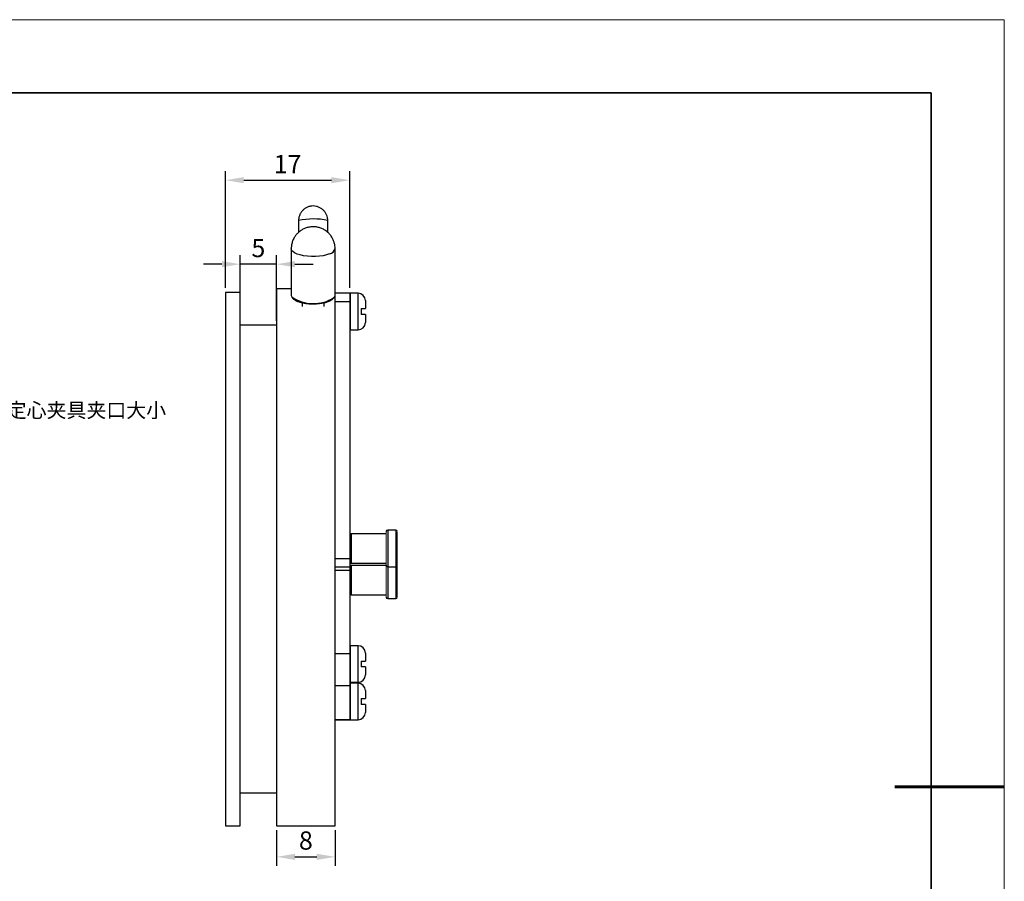
# Model space of a CAD drawing. Units: millimetres. Extents: x 11673 to 12066, y -7557 to -7347.
# Drawn here: x 11835 to 11970, y -7464 to -7347 of the extents above; entities that cross this region are included whole.
import ezdxf
from ezdxf import colors
from ezdxf.entities.mleader import LeaderData, LeaderLine
from ezdxf.math import Vec2, Vec3

# ---------------------------------------------------------------- set-up
doc = ezdxf.new("R2010")
doc.units = ezdxf.units.MM
doc.header["$LTSCALE"] = 10
doc.header["$PDMODE"] = 34
for name, color, linetype, lineweight in [('2细线层', 4, 'Continuous', 15), ('粗实线层', 7, 'Continuous', 35), ('细实线层', 7, 'Continuous', 18)]:
    doc.layers.add(name, color=color, linetype=linetype, lineweight=lineweight)
doc.styles.get("Standard").update_dxf_attribs({"font": 'simhei.ttf'})
doc.styles.add('TH-GBD2M', font='calibri.ttf', dxfattribs={"width": 0.8, "height": 2.5})
doc.dimstyles.new('ISO-25', dxfattribs={"dimtxt": 2.5, "dimasz": 2.5, "dimexe": 1.25, "dimexo": 0.625, "dimtad": 1, "dimtoh": 1, "dimtxsty": 'TH-GBD2M', "dimcen": 2.5, "dimadec": 0, "dimazin": 0, "dimtfac": 1, "dimtmove": 0, "dimatfit": 3, "dimfxl": 1, "dimarcsym": 0})

# ---------------------------------------------------------------- blocks, each defined once
blk = doc.blocks.new('*X10')
at = {"layer": '粗实线层'}
for p, q in [((138.5, 95), (-138.5, 95)), ((138.5, -95), (138.5, 95))]:
    blk.add_line(p, q, dxfattribs=at)
at = {"layer": '粗实线层', "lineweight": 60}
blk.add_line((148.5, 0), (133.5, 0), dxfattribs=at)
at = {"layer": '细实线层'}
for p, q in [((148.5, 105), (-148.5, 105)), ((148.5, -105), (148.5, 105))]:
    blk.add_line(p, q, dxfattribs=at)
blk = doc.blocks.new('*D57')
at = {"layer": '2细线层', "color": 0, "lineweight": -2, "transparency": 16777216}
for p, q in [((11865.29, -7387.72), (11865.29, -7378.74)), ((11870.29, -7387.72), (11870.29, -7378.74)), ((11862.79, -7379.99), (11860.29, -7379.99)), ((11870.29, -7379.99), (11865.29, -7379.99)), ((11872.79, -7379.99), (11875.29, -7379.99))]:
    blk.add_line(p, q, dxfattribs=at)
at = {"layer": '2细线层', "color": 0, "transparency": 16777216}
for points in [[(11862.79, -7379.57), (11862.79, -7380.41), (11865.29, -7379.99)], [(11872.79, -7379.57), (11872.79, -7380.41), (11870.29, -7379.99)]]:
    blk.add_solid(points, dxfattribs=at)
at = {"layer": 'Defpoints', "color": 0, "transparency": 16777216}
for p in [(11865.29, -7379.99), (11865.29, -7388.34), (11870.29, -7388.34)]:
    blk.add_point(p, dxfattribs=at)
at = {"layer": '2细线层', "color": 0, "transparency": 16777216, "insert": (11867.79, -7378.1), "char_height": 2.5, "attachment_point": 5, "style": 'TH-GBD2M'}
blk.add_mtext('5', dxfattribs=at)
blk = doc.blocks.new('*D58')
at = {"layer": '2细线层', "color": 0, "lineweight": -2, "transparency": 16777216}
for p, q in [((11863.29, -7383.22), (11863.29, -7367.24)), ((11880.29, -7383.22), (11880.29, -7367.24)), ((11865.79, -7368.49), (11877.79, -7368.49))]:
    blk.add_line(p, q, dxfattribs=at)
at = {"layer": '2细线层', "color": 0, "transparency": 16777216}
for points in [[(11865.79, -7368.07), (11865.79, -7368.91), (11863.29, -7368.49)], [(11877.79, -7368.07), (11877.79, -7368.91), (11880.29, -7368.49)]]:
    blk.add_solid(points, dxfattribs=at)
at = {"layer": 'Defpoints', "color": 0, "transparency": 16777216}
for p in [(11880.29, -7368.49), (11863.29, -7383.84), (11880.29, -7383.84)]:
    blk.add_point(p, dxfattribs=at)
at = {"layer": '2细线层', "color": 0, "transparency": 16777216, "insert": (11871.79, -7366.61), "char_height": 2.5, "attachment_point": 5, "style": 'TH-GBD2M'}
blk.add_mtext('17', dxfattribs=at)
blk = doc.blocks.new('*D59')
at = {"layer": '2细线层', "color": 0, "lineweight": -2, "transparency": 16777216}
for p, q in [((11870.29, -7457.47), (11870.29, -7462.36)), ((11878.29, -7457.47), (11878.29, -7462.36)), ((11872.79, -7461.11), (11875.79, -7461.11))]:
    blk.add_line(p, q, dxfattribs=at)
at = {"layer": '2细线层', "color": 0, "transparency": 16777216}
for points in [[(11872.79, -7460.69), (11872.79, -7461.53), (11870.29, -7461.11)], [(11875.79, -7460.69), (11875.79, -7461.53), (11878.29, -7461.11)]]:
    blk.add_solid(points, dxfattribs=at)
at = {"layer": 'Defpoints', "color": 0, "transparency": 16777216}
for p in [(11870.29, -7456.84), (11878.29, -7456.84), (11878.29, -7461.11)]:
    blk.add_point(p, dxfattribs=at)
at = {"layer": '2细线层', "color": 0, "transparency": 16777216, "insert": (11874.29, -7459.2), "char_height": 2.5, "attachment_point": 5, "style": 'TH-GBD2M'}
blk.add_mtext('8', dxfattribs=at)

msp = doc.modelspace()

# ---------------------------------------------------------------- linework, layer by layer
at = {"color": 7, "linetype": 'Continuous', "lineweight": 25}
for p, q in [((11873.29, -7374.021), (11873.29, -7375.633)), ((11873.29, -7374.021), (11873.291, -7374.026)), ((11877.29, -7374.021), (11877.289, -7374.017)), ((11877.29, -7375.64), (11877.29, -7374.021)), ((11872.29, -7377.866), (11872.29, -7384.215)), ((11878.29, -7384.215), (11878.29, -7377.866)), ((11872.29, -7383.344), (11870.29, -7383.344)), ((11870.29, -7383.344), (11870.29, -7456.844)), ((11865.29, -7383.844), (11863.29, -7383.844)), ((11863.29, -7383.844), (11863.29, -7420.344)), ((11865.29, -7420.344), (11865.29, -7383.844)), ((11880.29, -7383.973), (11878.29, -7383.973)), ((11878.29, -7456.844), (11878.29, -7384.27)), ((11880.29, -7385.128), (11878.29, -7385.128)), ((11880.29, -7383.973), (11880.29, -7385.128)), ((11880.29, -7385.128), (11880.29, -7420.303)), ((11881.44, -7383.973), (11880.34, -7383.973)), ((11880.34, -7383.973), (11880.34, -7388.973)), ((11873.79, -7385.26), (11873.79, -7385.802)), ((11876.79, -7385.802), (11876.79, -7385.257)), ((11881.84, -7386.073), (11881.84, -7386.873)), ((11870.29, -7388.344), (11865.29, -7388.344)), ((11880.34, -7388.973), (11881.44, -7388.973)), ((11885.29, -7416.888), (11880.49, -7416.888)), ((11885.29, -7416.9), (11880.49, -7416.9)), ((11886.59, -7416.388), (11885.49, -7416.388)), ((11886.59, -7416.4), (11885.49, -7416.4)), ((11863.29, -7420.344), (11863.29, -7456.844)), ((11865.29, -7456.844), (11865.29, -7420.344)), ((11880.29, -7420.303), (11878.29, -7420.303)), ((11878.29, -7421.4), (11880.29, -7421.4)), ((11880.29, -7420.303), (11880.29, -7421.4)), ((11880.29, -7421.4), (11880.29, -7421.888)), ((11880.49, -7420.9), (11885.29, -7420.9)), ((11885.29, -7421.244), (11880.49, -7421.244)), ((11885.49, -7421.4), (11886.59, -7421.4)), ((11878.29, -7421.888), (11880.29, -7421.888)), ((11880.29, -7421.888), (11880.29, -7433.284)), ((11880.49, -7425.244), (11885.29, -7425.244)), ((11885.49, -7425.744), (11886.59, -7425.744)), ((11881.44, -7432.213), (11880.34, -7432.213)), ((11880.34, -7432.213), (11880.34, -7437.213)), ((11878.29, -7433.284), (11880.29, -7433.284)), ((11880.29, -7433.284), (11880.29, -7437.698)), ((11881.84, -7434.313), (11881.84, -7435.113)), ((11880.34, -7437.213), (11881.44, -7437.213)), ((11881.44, -7437.346), (11880.34, -7437.346)), ((11880.34, -7437.346), (11880.34, -7442.346)), ((11880.29, -7437.698), (11878.29, -7437.698)), ((11880.29, -7437.698), (11880.29, -7442.343)), ((11881.84, -7439.446), (11881.84, -7440.246)), ((11880.29, -7442.343), (11878.29, -7442.343)), ((11878.29, -7442.375), (11880.29, -7442.375)), ((11880.29, -7442.343), (11880.29, -7442.375)), ((11880.34, -7442.346), (11881.44, -7442.346)), ((11865.29, -7452.344), (11870.29, -7452.344)), ((11863.29, -7456.844), (11865.29, -7456.844)), ((11870.29, -7456.844), (11878.29, -7456.844))]:
    msp.add_line(p, q, dxfattribs=at)
at = {"color": 8, "linetype": 'Continuous', "lineweight": 25}
for p, q in [((11881.44, -7388.973), (11881.44, -7383.973)), ((11880.49, -7416.888), (11880.49, -7416.9)), ((11880.49, -7416.9), (11880.49, -7420.9)), ((11885.49, -7416.388), (11885.49, -7416.4)), ((11885.49, -7416.4), (11885.49, -7421.4)), ((11886.59, -7416.388), (11886.59, -7416.4)), ((11886.59, -7416.4), (11886.59, -7421.4)), ((11880.49, -7421.244), (11880.49, -7425.244)), ((11885.49, -7421.4), (11885.49, -7425.744)), ((11886.59, -7421.4), (11886.59, -7422.203)), ((11886.59, -7422.203), (11886.59, -7425.744)), ((11881.44, -7437.213), (11881.44, -7432.213)), ((11881.44, -7442.346), (11881.44, -7437.346))]:
    msp.add_line(p, q, dxfattribs=at)
at = {"color": 144, "linetype": 'Continuous', "lineweight": 18}
for p, q in [((11885.29, -7416.588), (11885.29, -7416.6)), ((11885.29, -7416.6), (11885.29, -7421.2)), ((11885.29, -7421.188), (11885.29, -7422.286)), ((11885.29, -7422.286), (11885.29, -7425.544))]:
    msp.add_line(p, q, dxfattribs=at)
at = {"color": 8, "linetype": 'Continuous', "lineweight": 25, "flags": 128}
msp.add_lwpolyline([(11877.527, -7378.583), (11877.121, -7378.718), (11876.653, -7378.824), (11876.139, -7378.897), (11875.596, -7378.936), (11875.043, -7378.938), (11874.497, -7378.903), (11873.979, -7378.833), (11873.506, -7378.73), (11873.093, -7378.598), (11872.755, -7378.441), (11872.503, -7378.264), (11872.347, -7378.074), (11872.29, -7377.877), (11872.29, -7377.866)], dxfattribs=at)
at = {"color": 7, "linetype": 'Continuous', "lineweight": 25, "flags": 128}
msp.add_lwpolyline([(11872.29, -7384.215), (11872.293, -7384.263), (11872.363, -7384.451)], dxfattribs=at)
at = {"color": 8, "linetype": 'Continuous', "lineweight": 25}
for centre, radius, start, end in [((11875.299, -7382.689), 8.898, 77.07779, 103.05124), ((11877.335, -7377.614), 0.988, 281.18615, 345.16375), ((11875.328, -7380.218), 5.168, 234.99785, 302.88007)]:
    msp.add_arc(centre, radius, start, end, dxfattribs=at)
at = {"color": 7, "linetype": 'Continuous', "lineweight": 25}
for centre, radius, start, end in [((11877.792, -7384.194), 0.499, 313.179, 357.66021), ((11881.44, -7384.973), 1, 0, 90), ((11881.44, -7387.973), 1, 270, 0), ((11880.49, -7417.088), 0.2, 90, 180), ((11880.49, -7417.1), 0.2, 90, 180), ((11885.49, -7416.588), 0.2, 90, 180), ((11885.49, -7416.6), 0.2, 90, 180), ((11886.59, -7416.588), 0.2, 0, 90), ((11886.59, -7416.6), 0.2, 0, 90), ((11880.49, -7420.7), 0.2, 180, 270), ((11880.49, -7421.444), 0.2, 90, 180), ((11885.49, -7421.2), 0.2, 180, 270), ((11886.59, -7421.2), 0.2, 270, 0), ((11880.49, -7425.044), 0.2, 180, 270), ((11885.49, -7425.544), 0.2, 180, 270), ((11886.59, -7425.544), 0.2, 270, 0), ((11881.44, -7433.213), 1, 0, 90), ((11881.44, -7436.213), 1, 270, 0), ((11881.44, -7438.346), 1, 0, 90), ((11881.44, -7441.346), 1, 270, 0)]:
    msp.add_arc(centre, radius, start, end, dxfattribs=at)
for points, knots in [([(11877.29, -7374.017), (11877.286, -7373.929), (11877.278, -7373.726), (11877.201, -7373.393), (11877.045, -7373.032), (11876.804, -7372.692), (11876.497, -7372.408), (11876.138, -7372.194), (11875.743, -7372.058), (11875.328, -7372.007), (11874.912, -7372.042), (11874.512, -7372.163), (11874.145, -7372.364), (11873.828, -7372.635), (11873.573, -7372.967), (11873.393, -7373.345), (11873.302, -7373.705), (11873.293, -7373.935), (11873.29, -7374.026)], [0, 0, 0, 0, 0.0419942, 0.0968925, 0.1626078, 0.2286749, 0.2947975, 0.3609351, 0.4270788, 0.4932255, 0.5593743, 0.6255252, 0.6916788, 0.7578375, 0.8240083, 0.8902195, 0.9567166, 1, 1, 1, 1]), ([(11878.284, -7377.867), (11878.285, -7377.804), (11878.289, -7377.612), (11878.24, -7377.28), (11878.133, -7376.873), (11877.954, -7376.461), (11877.705, -7376.066), (11877.388, -7375.704), (11877.009, -7375.391), (11876.577, -7375.141), (11876.103, -7374.963), (11875.6, -7374.867), (11875.081, -7374.858), (11874.578, -7374.937), (11874.108, -7375.095), (11873.684, -7375.317), (11873.307, -7375.599), (11873.006, -7375.907), (11872.786, -7376.205), (11872.587, -7376.539), (11872.492, -7376.792), (11872.433, -7376.951)], [0, 0, 0, 0, 0.0221821, 0.0679766, 0.1179277, 0.1707921, 0.2258339, 0.2824514, 0.3402176, 0.3988554, 0.4582104, 0.5182327, 0.5789805, 0.6406562, 0.6971889, 0.753503, 0.8092339, 0.8630483, 0.9047205, 0.9400969, 1, 1, 1, 1]), ([(11872.433, -7376.951), (11872.388, -7377.123), (11872.324, -7377.366), (11872.292, -7377.674), (11872.294, -7377.806), (11872.296, -7377.865)], [0, 0, 0, 0, 0.5747575, 0.8090527, 1, 1, 1, 1]), ([(11872.385, -7384.501), (11872.391, -7384.519), (11872.425, -7384.639), (11872.661, -7384.825), (11873.027, -7385.034), (11873.439, -7385.18), (11873.85, -7385.281), (11874.395, -7385.369), (11874.842, -7385.421), (11875.139, -7385.411), (11875.148, -7385.411)], [0, 0, 0, 0, 0.03210305, 0.21666177, 0.38039823, 0.52382807, 0.64833781, 0.76594614, 0.99267448, 1, 1, 1, 1]), ([(11875.148, -7385.411), (11875.416, -7385.409), (11875.833, -7385.406), (11876.401, -7385.338), (11876.883, -7385.247), (11877.381, -7385.096), (11877.839, -7384.887), (11878.021, -7384.705), (11878.112, -7384.615)], [0, 0, 0, 0, 0.21035274, 0.32760146, 0.46706047, 0.62927005, 0.81474688, 1, 1, 1, 1]), ([(11882.44, -7384.973), (11882.44, -7384.974), (11882.44, -7384.976), (11882.44, -7384.991), (11882.44, -7385.014), (11882.44, -7385.058), (11882.44, -7385.139), (11882.44, -7385.274), (11882.44, -7385.442), (11882.44, -7385.636), (11882.44, -7385.848), (11882.44, -7385.998), (11882.44, -7386.073)], [0, 0, 0, 0, 0.0609343, 0.1215511, 0.1822349, 0.2433693, 0.371596, 0.5000945, 0.6283213, 0.7568199, 0.8783431, 1, 1, 1, 1]), ([(11881.84, -7386.073), (11882.021, -7386.073), (11882.174, -7386.073), (11882.384, -7386.073), (11882.44, -7386.073), (11882.44, -7386.073)], [0, 0, 0, 0, 0.5, 0.5, 1, 1, 1, 1]), ([(11882.44, -7386.873), (11882.44, -7386.873), (11882.427, -7386.873), (11882.373, -7386.873), (11882.332, -7386.873), (11882.175, -7386.873), (11882.021, -7386.873), (11881.84, -7386.873)], [0, 0, 0, 0, 0.25, 0.25, 0.5, 0.5, 1, 1, 1, 1]), ([(11882.44, -7386.873), (11882.44, -7386.911), (11882.44, -7386.987), (11882.44, -7387.097), (11882.44, -7387.203), (11882.44, -7387.342), (11882.44, -7387.505), (11882.44, -7387.673), (11882.44, -7387.808), (11882.44, -7387.903), (11882.44, -7387.963), (11882.44, -7387.97), (11882.44, -7387.973)], [0, 0, 0, 0, 0.06098356, 0.12161719, 0.18228441, 0.24336807, 0.37159529, 0.50009433, 0.6283216, 0.75682069, 0.87827644, 1, 1, 1, 1]), ([(11886.79, -7420.232), (11886.79, -7420.192), (11886.79, -7420.113), (11886.79, -7419.987), (11886.79, -7419.858), (11886.79, -7419.725), (11886.79, -7419.589), (11886.79, -7419.345), (11886.79, -7418.985), (11886.79, -7418.514), (11886.79, -7418.058), (11886.79, -7417.65), (11886.79, -7417.298), (11886.79, -7417.015), (11886.79, -7416.796), (11886.79, -7416.676), (11886.79, -7416.617), (11886.79, -7416.607), (11886.79, -7416.601)], [0, 0, 0, 0, 0.0294071, 0.0585873, 0.0876563, 0.1167313, 0.1459291, 0.1753654, 0.27017, 0.365083, 0.4598876, 0.5548007, 0.6423145, 0.7299357, 0.8174496, 0.9050708, 0.9527733, 1, 1, 1, 1]), ([(11886.79, -7421.194), (11886.79, -7421.19), (11886.79, -7421.182), (11886.79, -7421.056), (11886.79, -7420.788), (11886.79, -7420.451), (11886.79, -7420.232)], [0, 0, 0, 0, 0.1763561, 0.3908398, 0.6055686, 1, 1, 1, 1]), ([(11886.79, -7421.098), (11886.79, -7421.095), (11886.79, -7421.022), (11886.79, -7420.961), (11886.79, -7420.956), (11886.79, -7420.953)], [0, 0, 0, 0, 0.0272867, 0.5851266, 1, 1, 1, 1]), ([(11886.79, -7422.286), (11886.79, -7422.041), (11886.79, -7421.662), (11886.79, -7421.364), (11886.79, -7421.295), (11886.79, -7421.295)], [0, 0, 0, 0, 0.6471834, 0.9991082, 1, 1, 1, 1]), ([(11886.79, -7425.535), (11886.79, -7425.538), (11886.79, -7425.558), (11886.79, -7425.376), (11886.79, -7424.952), (11886.79, -7424.475), (11886.79, -7424.051), (11886.79, -7423.595), (11886.79, -7422.988), (11886.79, -7422.562), (11886.79, -7422.286)], [0, 0, 0, 0, 0.026331, 0.2144301, 0.4025293, 0.5048137, 0.607215, 0.7094995, 0.8119008, 1, 1, 1, 1]), ([(11882.44, -7433.213), (11882.44, -7433.214), (11882.44, -7433.216), (11882.44, -7433.23), (11882.44, -7433.253), (11882.44, -7433.298), (11882.44, -7433.379), (11882.44, -7433.514), (11882.44, -7433.682), (11882.44, -7433.876), (11882.44, -7434.087), (11882.44, -7434.238), (11882.44, -7434.313)], [0, 0, 0, 0, 0.0609343, 0.12155105, 0.1822349, 0.24336926, 0.37159598, 0.50009453, 0.62832131, 0.75681991, 0.87834309, 1, 1, 1, 1]), ([(11881.84, -7434.313), (11882.021, -7434.313), (11882.174, -7434.313), (11882.384, -7434.313), (11882.44, -7434.313), (11882.44, -7434.313)], [0, 0, 0, 0, 0.5, 0.5, 1, 1, 1, 1]), ([(11882.44, -7435.113), (11882.44, -7435.113), (11882.427, -7435.113), (11882.373, -7435.113), (11882.332, -7435.113), (11882.175, -7435.113), (11882.021, -7435.113), (11881.84, -7435.113)], [0, 0, 0, 0, 0.25, 0.25, 0.5, 0.5, 1, 1, 1, 1]), ([(11882.44, -7435.113), (11882.44, -7435.151), (11882.44, -7435.227), (11882.44, -7435.336), (11882.44, -7435.442), (11882.44, -7435.581), (11882.44, -7435.744), (11882.44, -7435.912), (11882.44, -7436.048), (11882.44, -7436.143), (11882.44, -7436.202), (11882.44, -7436.21), (11882.44, -7436.213)], [0, 0, 0, 0, 0.06098356, 0.12161719, 0.18228441, 0.24336807, 0.37159529, 0.50009433, 0.6283216, 0.75682069, 0.87827644, 1, 1, 1, 1]), ([(11882.44, -7438.346), (11882.44, -7438.347), (11882.44, -7438.348), (11882.44, -7438.363), (11882.44, -7438.386), (11882.44, -7438.431), (11882.44, -7438.511), (11882.44, -7438.646), (11882.44, -7438.814), (11882.44, -7439.009), (11882.44, -7439.22), (11882.44, -7439.37), (11882.44, -7439.446)], [0, 0, 0, 0, 0.0609343, 0.12155105, 0.1822349, 0.24336926, 0.37159598, 0.50009453, 0.62832131, 0.75681991, 0.87834309, 1, 1, 1, 1]), ([(11881.84, -7439.446), (11882.021, -7439.446), (11882.174, -7439.446), (11882.384, -7439.446), (11882.44, -7439.446), (11882.44, -7439.446)], [0, 0, 0, 0, 0.5, 0.5, 1, 1, 1, 1]), ([(11882.44, -7440.246), (11882.44, -7440.246), (11882.427, -7440.246), (11882.373, -7440.246), (11882.332, -7440.246), (11882.175, -7440.246), (11882.021, -7440.246), (11881.84, -7440.246)], [0, 0, 0, 0, 0.25, 0.25, 0.5, 0.5, 1, 1, 1, 1]), ([(11882.44, -7440.246), (11882.44, -7440.284), (11882.44, -7440.359), (11882.44, -7440.469), (11882.44, -7440.575), (11882.44, -7440.714), (11882.44, -7440.877), (11882.44, -7441.045), (11882.44, -7441.18), (11882.44, -7441.276), (11882.44, -7441.335), (11882.44, -7441.342), (11882.44, -7441.346)], [0, 0, 0, 0, 0.0609836, 0.1216172, 0.1822844, 0.2433681, 0.3715953, 0.5000943, 0.6283216, 0.7568207, 0.8782764, 1, 1, 1, 1])]:
    msp.add_open_spline(points, degree=3, knots=knots, dxfattribs=at)
at = {"color": 8, "linetype": 'Continuous', "lineweight": 25}
msp.add_open_spline([(11875.415, -7385.403), (11875.426, -7385.403), (11875.467, -7385.404), (11875.507, -7385.401), (11875.536, -7385.398)], degree=3, knots=[0, 0, 0, 0, 0.2570789, 1, 1, 1, 1], dxfattribs=at)

# ---------------------------------------------------------------- block references
at = {"layer": '粗实线层'}
msp.add_blockref('*X10', (11821.387, -7451.522), dxfattribs=at)

# ---------------------------------------------------------------- dimensions: what is measured, and where the dimension line sits
at = {"layer": '2细线层'}
for base, p1, p2, picture, middle in [((11880.29, -7368.49), (11863.29, -7383.844), (11880.29, -7383.844), '*D58', (11871.79, -7366.606)), ((11865.29, -7379.99), (11870.29, -7388.344), (11865.29, -7388.344), '*D57', (11867.79, -7378.097)), ((11878.29, -7461.109), (11870.29, -7456.844), (11878.29, -7456.844), '*D59', (11874.29, -7459.203))]:
    dim = msp.add_linear_dim(base=base, p1=p1, p2=p2, dimstyle='ISO-25', dxfattribs=at)
    dim.commit()
    dim.dimension.update_dxf_attribs({"geometry": picture, "text_midpoint": middle})

# ---------------------------------------------------------------- leaders
ml = msp.add_multileader_mtext('Standard', dxfattribs=at)
ml.set_content('调整柱\\P用于调节自定心夹具夹口大小', color=256)
ml.set_leader_properties()
ml.build(insert=Vec2(0, 0))
ctx = ml.context
ctx.base_point, ctx.char_height, ctx.plane_origin = Vec3(11817.694, -7396.801), 2, Vec3(11801.273, -7399.765)
notes = []
notes.append((ctx, [(0, (1, 1, 0), (11809.694, -7396.801), (1, 0), 8, [(0, [(11801.273, -7399.765)], 0, [])])]))
ctx.mtext.insert, ctx.mtext.flow_direction = Vec3(11819.694, -7395.649), 5
for ctx, leaders in notes:
    for number, flags, end, landing, length, lines in leaders:
        leader = LeaderData()
        leader.index, (leader.has_last_leader_line, leader.has_dogleg_vector, leader.attachment_direction) = number, flags
        leader.last_leader_point, leader.dogleg_vector, leader.dogleg_length = Vec3(end), Vec3(landing), length
        for number, points, colour, breaks in lines:
            line = LeaderLine()
            line.index, line.vertices, line.color, line.breaks = number, Vec3.list(points), colors.encode_raw_color(colour), breaks
            leader.lines.append(line)
        ctx.leaders.append(leader)

doc.saveas('drawing.dxf')
